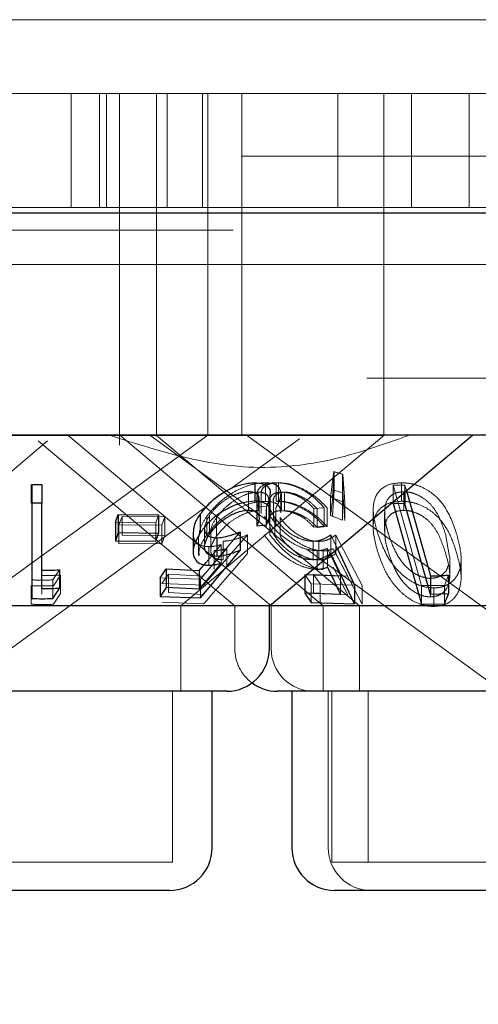
# Model space of a CAD drawing. Units: millimetres. Extents: x 11 to 205, y 5 to 292.
# Drawn here: x 65 to 66, y 118 to 120 of the extents above; entities that cross this region are included whole.
import ezdxf

# ---------------------------------------------------------------- set-up
doc = ezdxf.new("R2010")
doc.units = ezdxf.units.MM
doc.linetypes.add('HIDDEN', pattern=[1.905, 1.27, -0.635])

msp = doc.modelspace()

# ---------------------------------------------------------------- linework, layer by layer
at = {"color": 7, "linetype": 'HIDDEN', "lineweight": 18}
for p, q in [((73.4881, 119.8514), (48.6881, 119.8514)), ((51.4381, 119.7214), (70.7381, 119.7214)), ((65.1381, 119.7214), (65.1381, 119.5214)), ((65.1881, 119.5214), (65.1881, 119.7214)), ((65.2001, 119.5214), (65.2001, 119.7214)), ((65.2231, 119.7214), (65.2231, 119.2214)), ((65.2881, 119.7214), (65.2881, 119.2214)), ((65.3068, 119.5214), (65.3068, 119.7214)), ((65.3691, 119.5214), (65.3691, 119.7214)), ((65.3781, 119.2214), (65.3781, 119.7214)), ((65.4381, 119.7214), (65.4381, 119.2214)), ((65.6072, 119.7214), (65.6072, 119.5214)), ((65.6881, 119.2214), (65.6881, 119.7214)), ((65.7363, 119.7214), (65.7363, 119.5214)), ((65.8381, 119.5214), (65.8381, 119.7214)), ((46.3881, 119.6114), (125.7881, 119.6114)), ((65.1832, 119.5214), (64.9931, 119.5214)), ((65.1832, 119.5214), (65.1881, 119.5214)), ((65.1881, 119.5214), (66.5881, 119.5214)), ((71.1381, 119.4814), (62.1381, 119.4814)), ((51.4381, 119.4214), (70.7381, 119.4214)), ((70.7381, 119.2214), (51.4381, 119.2214)), ((65.2231, 119.2214), (65.2231, 119.1036)), ((65.2881, 119.2214), (65.2881, 119.121)), ((65.3781, 119.1214), (65.3781, 119.2214)), ((65.4381, 119.2214), (65.4381, 119.1214)), ((65.6881, 119.121), (65.6881, 119.2214)), ((65.6881, 119.121), (64.4881, 119.121)), ((64.7506, 118.8214), (65.0964, 119.1115)), ((64.8275, 118.7214), (65.3781, 119.1214)), ((65.0799, 119.1115), (65.4257, 118.8214)), ((65.1321, 119.1214), (65.4897, 118.8214)), ((65.2234, 119.1216), (65.5812, 118.8214)), ((65.2761, 119.1214), (65.4845, 118.97)), ((65.2881, 119.121), (65.6452, 118.8214)), ((65.331, 118.8214), (65.6881, 119.121)), ((65.4183, 119.027), (65.5396, 119.1152)), ((65.4463, 119.1214), (66.8227, 118.1214)), ((65.594, 119.0126), (65.6, 119.0576)), ((65.5979, 119.0122), (65.6007, 119.0571)), ((65.6, 119.0576), (65.6154, 119.0526)), ((65.6, 119.0576), (65.6, 119.0249)), ((65.6007, 119.0571), (65.616, 119.0523)), ((65.6007, 119.0571), (65.6007, 119.0244)), ((65.6154, 119.0526), (65.6155, 119.0044)), ((65.6154, 119.0526), (65.6154, 119.02)), ((65.616, 119.0523), (65.6192, 119.0042)), ((65.616, 119.0523), (65.616, 119.0197)), ((65.0676, 119.0344), (65.0676, 119.0018)), ((65.0866, 119.0345), (65.0866, 119.0025)), ((65.4796, 119.0378), (65.4796, 119.0051)), ((65.4983, 119.0378), (65.4983, 119.0052)), ((65.5028, 119.0377), (65.5028, 119.0051)), ((65.6007, 119.0244), (65.5979, 118.9796)), ((65.6154, 119.02), (65.6, 119.0249)), ((65.7045, 119.0337), (65.7248, 119.0337)), ((65.7544, 118.857), (65.7045, 119.0337)), ((65.7045, 119.0337), (65.7045, 119.0042)), ((65.719, 119.0378), (65.719, 119.0052)), ((65.7248, 119.0337), (65.7276, 119.0236)), ((65.7248, 119.0337), (65.7248, 119.0212)), ((65.4497, 119.0223), (65.4497, 118.9897)), ((65.4645, 119.0133), (65.4645, 118.9807)), ((65.467, 119.0213), (65.467, 118.9887)), ((65.4686, 118.976), (65.4686, 119.0086)), ((65.4719, 119.0161), (65.4719, 118.9837)), ((65.4858, 118.9748), (65.4858, 119.0073)), ((65.5066, 118.9856), (65.5066, 119.0184)), ((65.5079, 119.0214), (65.5079, 118.9888)), ((65.5134, 119.0212), (65.5134, 118.9886)), ((65.6155, 119.0044), (65.594, 119.0126)), ((65.594, 119.0126), (65.594, 118.98)), ((65.6155, 118.9718), (65.6154, 119.02)), ((65.6192, 118.9716), (65.616, 119.0197)), ((65.7232, 119.0219), (65.7232, 118.9893)), ((64.9976, 118.7214), (65.3809, 118.9998)), ((65.4814, 118.9964), (65.4646, 118.9949)), ((65.4646, 118.9949), (65.4646, 118.9847)), ((65.4808, 118.9922), (65.4808, 118.9595)), ((65.4814, 118.9964), (65.4814, 118.9638)), ((65.4861, 119.0026), (65.4861, 118.9699)), ((65.4936, 119.0045), (65.4936, 118.9715)), ((65.4982, 118.9939), (65.4982, 118.9612)), ((65.5827, 118.9939), (65.5647, 118.9923)), ((65.5647, 118.9923), (65.5647, 118.9596)), ((65.5706, 118.992), (65.5706, 118.9594)), ((65.5827, 118.9939), (65.5827, 118.9613)), ((65.588, 118.9938), (65.588, 118.9611)), ((65.6155, 119.0044), (65.6155, 118.9718)), ((65.6192, 119.0042), (65.6192, 118.9716)), ((65.6693, 118.9916), (65.6693, 118.9592)), ((65.6897, 118.9925), (65.6897, 118.9599)), ((65.2221, 118.9636), (65.2275, 118.9783)), ((65.2275, 118.9783), (65.3026, 118.9778)), ((65.2275, 118.9783), (65.2275, 118.9456)), ((65.2918, 118.9813), (65.2869, 118.9675)), ((65.3026, 118.9778), (65.2972, 118.9632)), ((65.3026, 118.9778), (65.3026, 118.9452)), ((65.3769, 118.9793), (65.3769, 118.9466)), ((65.3813, 118.9802), (65.3813, 118.9475)), ((65.3938, 118.9767), (65.3938, 118.9441)), ((65.4875, 118.979), (65.4875, 118.9464)), ((65.4961, 118.9765), (65.4961, 118.9438)), ((65.5054, 118.9765), (65.5054, 118.9439)), ((65.594, 118.98), (65.6155, 118.9718)), ((65.6893, 118.9853), (65.6893, 118.9527)), ((65.2869, 118.9675), (65.2159, 118.9684)), ((65.2972, 118.9632), (65.2221, 118.9636)), ((65.2221, 118.9636), (65.2221, 118.931)), ((65.2869, 118.9675), (65.2869, 118.9349)), ((65.2972, 118.9632), (65.2972, 118.9305)), ((65.3727, 118.9579), (65.3727, 118.9251)), ((65.5647, 118.9596), (65.5827, 118.9613)), ((65.5706, 118.9594), (65.588, 118.9611)), ((65.3026, 118.9452), (65.2275, 118.9456)), ((65.2972, 118.9305), (65.3026, 118.9452)), ((65.3622, 118.9426), (65.3622, 118.9102)), ((65.4355, 118.9516), (65.3653, 118.8682)), ((65.4483, 118.9462), (65.371, 118.8577)), ((65.3836, 118.9522), (65.3836, 118.9193)), ((65.4483, 118.9462), (65.4483, 118.9135)), ((65.595, 118.9463), (65.6063, 118.9218)), ((65.595, 118.9463), (65.595, 118.9136)), ((65.6033, 118.9459), (65.6496, 118.8572)), ((65.6033, 118.9459), (65.6033, 118.9133)), ((65.8036, 118.9076), (65.7961, 118.9478)), ((65.2221, 118.931), (65.2972, 118.9305)), ((65.3698, 118.8738), (65.412, 118.9222)), ((65.3752, 118.8976), (65.4017, 118.929)), ((65.3803, 118.9254), (65.3803, 118.8928)), ((65.4017, 118.929), (65.4017, 118.8963)), ((65.4053, 118.935), (65.4053, 118.9024)), ((65.412, 118.9222), (65.412, 118.8896)), ((65.5511, 118.9216), (66.25, 118.4138)), ((65.5636, 118.9351), (65.5636, 118.9025)), ((65.5736, 118.9347), (65.5736, 118.9021)), ((65.6117, 118.874), (65.5889, 118.9223)), ((65.5889, 118.9223), (65.5889, 118.8897)), ((65.6247, 118.8734), (65.599, 118.9219)), ((65.3897, 118.9184), (65.3897, 118.8858)), ((65.5704, 118.9185), (65.5704, 118.8859)), ((65.5815, 118.9181), (65.5815, 118.8854)), ((65.6496, 118.8246), (65.6033, 118.9133)), ((65.8039, 118.875), (65.8039, 118.9076)), ((65.8239, 118.8706), (65.8239, 118.9035)), ((65.599, 118.8892), (65.6247, 118.8407)), ((65.0866, 118.8839), (65.0866, 118.8513)), ((65.1174, 118.8847), (65.1057, 118.867)), ((65.1192, 118.8756), (65.1068, 118.8569)), ((65.1192, 118.8756), (65.1192, 118.843)), ((65.3653, 118.8682), (65.2943, 118.8706)), ((65.2976, 118.8607), (65.3094, 118.8773)), ((65.3094, 118.8773), (65.3698, 118.8738)), ((65.3094, 118.8773), (65.3094, 118.8447)), ((65.5602, 118.86), (65.5492, 118.8767)), ((65.5492, 118.8767), (65.5492, 118.8739)), ((65.5643, 118.8768), (65.6247, 118.8734)), ((65.5762, 118.8602), (65.5643, 118.8768)), ((65.5643, 118.8768), (65.5643, 118.8442)), ((65.6117, 118.874), (65.6117, 118.8414)), ((65.7698, 118.8698), (65.7698, 118.8371)), ((65.8019, 118.8754), (65.7946, 118.8574)), ((65.0676, 118.8569), (65.0676, 118.8243)), ((65.0687, 118.867), (65.0687, 118.8344)), ((65.1057, 118.867), (65.1057, 118.8343)), ((65.371, 118.8577), (65.2976, 118.8607)), ((65.3653, 118.8682), (65.3653, 118.8356)), ((65.6361, 118.8579), (65.5602, 118.86)), ((65.5602, 118.86), (65.5602, 118.8274)), ((65.5762, 118.8602), (65.5762, 118.8276)), ((65.6496, 118.8572), (65.6496, 118.8246)), ((65.7946, 118.8574), (65.7544, 118.857)), ((65.7544, 118.857), (65.7544, 118.8244)), ((65.7756, 118.853), (65.7756, 118.8204)), ((65.7946, 118.8574), (65.7946, 118.8248)), ((65.0866, 118.8421), (65.0866, 118.8502)), ((65.1068, 118.8242), (65.1192, 118.843)), ((65.3698, 118.8412), (65.3094, 118.8447)), ((65.6247, 118.8407), (65.5643, 118.8442)), ((65.2976, 118.8281), (65.371, 118.825)), ((65.331, 118.6714), (65.331, 118.8214)), ((65.4257, 118.8214), (65.4257, 118.7464)), ((65.4897, 118.8214), (65.4897, 118.7464)), ((65.5812, 118.8214), (65.5812, 118.6714)), ((65.6452, 118.8214), (65.6452, 118.6714)), ((65.316, 118.3714), (65.316, 118.6714)), ((65.5902, 118.6714), (65.5902, 118.3964)), ((65.5962, 118.6714), (65.5962, 118.3714)), ((65.6602, 118.6714), (65.6602, 118.3714)), ((65.316, 118.3714), (64.8602, 118.3714)), ((66.18, 118.3714), (65.5962, 118.3714))]:
    msp.add_line(p, q, dxfattribs=at)
at = {"color": 7, "linetype": 'Continuous', "lineweight": 25}
for p, q in [((125.8881, 119.5114), (46.2881, 119.5114)), ((70.7381, 119.1214), (51.4381, 119.1214)), ((65.4866, 118.8214), (65.8441, 119.1214)), ((65.0687, 119.0347), (65.0866, 119.0345)), ((65.0687, 119.0347), (65.0687, 119.0021)), ((65.0866, 119.0345), (65.0866, 119.0019)), ((65.461, 119.0378), (65.461, 119.0052)), ((65.4882, 118.9855), (65.4882, 119.0179)), ((65.7248, 119.0212), (65.7248, 119.001)), ((65.7276, 119.0236), (65.7698, 118.8742)), ((65.0687, 119.0021), (65.0687, 118.8344)), ((65.0866, 119.0019), (65.0687, 119.0021)), ((65.0866, 118.8513), (65.0866, 119.0019)), ((65.7045, 119.0042), (65.7045, 119.0011)), ((65.7045, 119.0011), (65.7544, 118.8244)), ((65.7248, 119.001), (65.7045, 119.0011)), ((65.7698, 118.8416), (65.7248, 119.001)), ((65.2159, 118.9684), (65.2209, 118.9822)), ((65.2209, 118.9822), (65.2918, 118.9813)), ((65.2209, 118.9822), (65.2209, 118.9496)), ((65.2918, 118.9813), (65.2918, 118.9487)), ((65.3649, 118.9823), (65.3649, 118.9497)), ((65.4646, 118.9847), (65.4646, 118.9623)), ((65.2159, 118.9684), (65.2159, 118.9358)), ((65.4646, 118.9623), (65.4814, 118.9638)), ((65.2209, 118.9496), (65.2159, 118.9358)), ((65.2918, 118.9487), (65.2209, 118.9496)), ((65.2869, 118.9349), (65.2918, 118.9487)), ((65.3525, 118.9501), (65.3525, 118.9174)), ((65.3944, 118.941), (65.3944, 118.9084)), ((65.4355, 118.9516), (65.4355, 118.9189)), ((65.2159, 118.9358), (65.2869, 118.9349)), ((65.6063, 118.9218), (65.6361, 118.8579)), ((65.3653, 118.8356), (65.4355, 118.9189)), ((65.6361, 118.8252), (65.595, 118.9136)), ((65.2943, 118.8706), (65.3049, 118.8863)), ((65.3049, 118.8863), (65.3633, 118.8834)), ((65.3049, 118.8863), (65.3049, 118.8536)), ((65.3633, 118.8834), (65.3752, 118.8976)), ((65.4017, 118.8963), (65.3633, 118.8508)), ((65.5889, 118.8897), (65.6117, 118.8414)), ((65.1174, 118.8847), (65.1174, 118.852)), ((65.2943, 118.8706), (65.2943, 118.838)), ((65.3633, 118.8834), (65.3633, 118.8508)), ((65.5492, 118.8767), (65.6117, 118.874)), ((65.5492, 118.8739), (65.5492, 118.844)), ((65.7698, 118.8742), (65.7698, 118.8416)), ((65.8019, 118.8754), (65.8019, 118.8428)), ((65.1057, 118.8343), (65.1174, 118.852)), ((65.3049, 118.8536), (65.2943, 118.838)), ((65.3633, 118.8508), (65.3049, 118.8536)), ((65.6361, 118.8579), (65.6361, 118.8252)), ((65.2943, 118.838), (65.3653, 118.8356)), ((65.6117, 118.8414), (65.5492, 118.844)), ((65.5492, 118.844), (65.5602, 118.8274)), ((65.8019, 118.8428), (65.7698, 118.8416)), ((65.4866, 118.8214), (64.6897, 118.8214)), ((65.4866, 118.7464), (65.4866, 118.8214)), ((66.1604, 118.8214), (65.4866, 118.8214)), ((65.5602, 118.8274), (65.6361, 118.8252)), ((65.7544, 118.8244), (65.7946, 118.8248)), ((65.4116, 118.6714), (64.7647, 118.6714)), ((65.386, 118.3964), (65.386, 118.6714)), ((66.2756, 118.6714), (65.5007, 118.6714)), ((65.5262, 118.6714), (65.5262, 118.3964)), ((65.311, 118.3214), (64.8652, 118.3214)), ((66.175, 118.3214), (65.6012, 118.3214))]:
    msp.add_line(p, q, dxfattribs=at)
for centre, start, end in [((65.4116, 118.7464), 270, 0), ((65.5007, 118.7464), 233.5813, 270), ((65.311, 118.3964), 270, 0), ((65.6012, 118.3964), 180, 270)]:
    msp.add_arc(centre, 0.075, start, end, dxfattribs=at)
at = {"color": 7, "linetype": 'HIDDEN', "lineweight": 18}
for centre, end in [((65.5007, 118.7464), 233.5813), ((65.5647, 118.7464), 270), ((65.6652, 118.3964), 270)]:
    msp.add_arc(centre, 0.075, 180, end, dxfattribs=at)
for points, knots in [([(65.7328, 119.1214), (65.6863, 119.1047), (65.5918, 119.071), (65.411, 119.0557), (65.283, 119.0964), (65.2046, 119.1214)], [0, 0, 0, 0, 0.273079, 0.555046, 1, 1, 1, 1]), ([(65.0687, 119.01), (65.0687, 119.0125), (65.0687, 119.0207), (65.0687, 119.029), (65.0687, 119.0347)], [0, 0, 0, 0, 0.304236, 1, 1, 1, 1]), ([(65.3769, 118.9793), (65.3835, 118.9873), (65.3952, 119.0017), (65.4188, 119.0191), (65.4419, 119.0308), (65.4628, 119.0369), (65.4745, 119.0375), (65.4796, 119.0378)], [0, 0, 0, 0, 0.285392, 0.510234, 0.686007, 0.86247, 1, 1, 1, 1]), ([(65.4655, 119.0133), (65.4652, 119.0154), (65.4643, 119.022), (65.4701, 119.0305), (65.482, 119.0369), (65.4933, 119.0375), (65.4983, 119.0378)], [0, 0, 0, 0, 0.142832, 0.449527, 0.757903, 1, 1, 1, 1]), ([(65.4727, 119.0161), (65.4724, 119.0173), (65.4714, 119.0228), (65.4761, 119.0304), (65.4868, 119.0368), (65.4978, 119.0374), (65.5028, 119.0377)], [0, 0, 0, 0, 0.084823, 0.407108, 0.731078, 1, 1, 1, 1]), ([(65.4796, 119.0378), (65.4847, 119.0375), (65.4949, 119.0368), (65.5045, 119.0299), (65.5078, 119.0189), (65.5047, 119.0061), (65.5001, 118.9974), (65.4982, 118.9939)], [0, 0, 0, 0, 0.187009, 0.375723, 0.607087, 0.839054, 1, 1, 1, 1]), ([(65.4983, 119.0378), (65.5041, 119.0375), (65.5157, 119.0369), (65.5362, 119.0301), (65.5576, 119.0184), (65.5731, 119.0053), (65.5806, 118.9965), (65.5827, 118.9939)], [0, 0, 0, 0, 0.187813, 0.377145, 0.597884, 0.885023, 1, 1, 1, 1]), ([(65.5028, 119.0377), (65.5084, 119.0374), (65.5197, 119.0368), (65.54, 119.03), (65.5614, 119.0184), (65.5775, 119.0054), (65.5855, 118.9965), (65.588, 118.9938)], [0, 0, 0, 0, 0.186994, 0.375934, 0.597807, 0.873719, 1, 1, 1, 1]), ([(65.6, 119.0249), (65.5984, 119.0128), (65.5964, 118.9977), (65.5944, 118.9828), (65.594, 118.98)], [0, 0, 0, 0, 0.8073094, 1, 1, 1, 1]), ([(65.677, 118.9496), (65.6737, 118.9616), (65.6676, 118.9838), (65.6703, 119.0103), (65.6821, 119.0269), (65.6975, 119.0361), (65.7121, 119.0373), (65.719, 119.0378)], [0, 0, 0, 0, 0.322834, 0.598744, 0.736281, 0.875113, 1, 1, 1, 1]), ([(65.719, 119.0378), (65.725, 119.0375), (65.7371, 119.0367), (65.756, 119.0302), (65.7764, 119.0179), (65.8013, 118.9907), (65.8097, 118.9661), (65.8154, 118.9492)], [0, 0, 0, 0, 0.104554, 0.209462, 0.34104, 0.549196, 1, 1, 1, 1]), ([(65.4497, 119.0223), (65.4458, 119.022), (65.4379, 119.0215), (65.4234, 119.0162), (65.4086, 119.0078), (65.3927, 118.9954), (65.3855, 118.9857), (65.3813, 118.9802)], [0, 0, 0, 0, 0.147462, 0.2957818, 0.500842, 0.7136493, 1, 1, 1, 1]), ([(65.467, 119.0213), (65.4629, 119.021), (65.4547, 119.0204), (65.4388, 119.0146), (65.4222, 119.0052), (65.4055, 118.9919), (65.3979, 118.982), (65.3938, 118.9767)], [0, 0, 0, 0, 0.1485837, 0.2981712, 0.5187559, 0.7438916, 1, 1, 1, 1]), ([(65.4646, 118.9949), (65.4665, 118.9994), (65.4696, 119.0069), (65.4676, 119.0155), (65.4616, 119.0206), (65.4545, 119.0222), (65.4503, 119.0223), (65.4497, 119.0223)], [0, 0, 0, 0, 0.322907, 0.542677, 0.7628, 0.962252, 1, 1, 1, 1]), ([(65.4854, 119.0073), (65.4853, 119.0095), (65.485, 119.0145), (65.4792, 119.0194), (65.4721, 119.0212), (65.4677, 119.0213), (65.467, 119.0213)], [0, 0, 0, 0, 0.278011, 0.626601, 0.935234, 1, 1, 1, 1]), ([(65.4877, 119.0179), (65.4873, 119.0134), (65.4867, 119.0066), (65.4827, 118.999), (65.4814, 118.9964)], [0, 0, 0, 0, 0.658445, 1, 1, 1, 1]), ([(65.5079, 119.0214), (65.5041, 119.0211), (65.4964, 119.0204), (65.4885, 119.0144), (65.4849, 119.004), (65.4877, 118.9904), (65.4936, 118.9806), (65.4961, 118.9765)], [0, 0, 0, 0, 0.150696, 0.302031, 0.521939, 0.797952, 1, 1, 1, 1]), ([(65.5134, 119.0212), (65.5098, 119.0209), (65.5025, 119.0203), (65.4957, 119.0145), (65.4929, 119.009), (65.4937, 119.0048), (65.4938, 119.0045)], [0, 0, 0, 0, 0.2825729, 0.5668877, 0.9668452, 1, 1, 1, 1]), ([(65.5647, 118.9923), (65.5602, 118.997), (65.5528, 119.0051), (65.5375, 119.0142), (65.5224, 119.0201), (65.5128, 119.021), (65.5079, 119.0214)], [0, 0, 0, 0, 0.325025, 0.545264, 0.765721, 1, 1, 1, 1]), ([(65.5706, 118.992), (65.566, 118.9967), (65.5583, 119.0046), (65.543, 119.0138), (65.5291, 119.0192), (65.519, 119.0211), (65.5144, 119.0212), (65.5134, 119.0212)], [0, 0, 0, 0, 0.317828, 0.537668, 0.757938, 0.948987, 1, 1, 1, 1]), ([(65.7232, 119.0219), (65.7191, 119.0216), (65.7109, 119.021), (65.7015, 119.0162), (65.6922, 119.0073), (65.6907, 118.9985), (65.6897, 118.9925)], [0, 0, 0, 0, 0.186442, 0.373677, 0.578835, 1, 1, 1, 1]), ([(65.7961, 118.9478), (65.7921, 118.9604), (65.7862, 118.9784), (65.7708, 119.0001), (65.7572, 119.0117), (65.743, 119.0185), (65.7316, 119.0216), (65.7255, 119.0218), (65.7232, 119.0219)], [0, 0, 0, 0, 0.41975, 0.6005, 0.752912, 0.867207, 0.950166, 1, 1, 1, 1]), ([(65.4796, 119.0051), (65.4732, 119.0047), (65.4605, 119.0039), (65.439, 118.9968), (65.4158, 118.9846), (65.3935, 118.9675), (65.3824, 118.9534), (65.3769, 118.9466)], [0, 0, 0, 0, 0.169018, 0.338824, 0.502652, 0.758158, 1, 1, 1, 1]), ([(65.5064, 118.9856), (65.506, 118.9892), (65.5053, 118.996), (65.4975, 119.0028), (65.4878, 119.005), (65.4813, 119.0051), (65.4796, 119.0051)], [0, 0, 0, 0, 0.326494, 0.614424, 0.903387, 1, 1, 1, 1]), ([(65.5827, 118.9613), (65.577, 118.9677), (65.5666, 118.9792), (65.5459, 118.9926), (65.5257, 119.0015), (65.5095, 119.005), (65.501, 119.0051), (65.4983, 119.0052)], [0, 0, 0, 0, 0.289957, 0.52336, 0.715545, 0.909095, 1, 1, 1, 1]), ([(65.588, 118.9611), (65.5801, 118.9691), (65.5676, 118.982), (65.5441, 118.9954), (65.5251, 119.0026), (65.5116, 119.0049), (65.5046, 119.005), (65.5028, 119.0051)], [0, 0, 0, 0, 0.363182, 0.583502, 0.759697, 0.936612, 1, 1, 1, 1]), ([(65.719, 119.0052), (65.7131, 119.0048), (65.7012, 119.0041), (65.6861, 118.9972), (65.673, 118.9838), (65.6662, 118.9565), (65.6728, 118.9324), (65.677, 118.9169)], [0, 0, 0, 0, 0.106993, 0.214369, 0.354845, 0.586954, 1, 1, 1, 1]), ([(65.6897, 118.9925), (65.6895, 118.9868), (65.6893, 118.9768), (65.692, 118.9618), (65.6946, 118.9526), (65.6959, 118.948)], [0, 0, 0, 0, 0.3890574, 0.6938156, 1, 1, 1, 1]), ([(65.8154, 118.9166), (65.8119, 118.927), (65.8049, 118.9478), (65.7888, 118.973), (65.7685, 118.9906), (65.7505, 118.9999), (65.733, 119.0046), (65.7232, 119.005), (65.719, 119.0052)], [0, 0, 0, 0, 0.2799303, 0.5617875, 0.6941807, 0.8277985, 0.9273314, 1, 1, 1, 1]), ([(65.3627, 118.9426), (65.3633, 118.9484), (65.3644, 118.9602), (65.3727, 118.9729), (65.3769, 118.9793)], [0, 0, 0, 0, 0.4939, 1, 1, 1, 1]), ([(65.3813, 118.9802), (65.3774, 118.9732), (65.3714, 118.9626), (65.3734, 118.9511), (65.3763, 118.9457), (65.3794, 118.9446), (65.3796, 118.9445)], [0, 0, 0, 0, 0.499146, 0.765783, 0.981782, 1, 1, 1, 1]), ([(65.3938, 118.9767), (65.3896, 118.9703), (65.3839, 118.9617), (65.3842, 118.9542), (65.3843, 118.9522)], [0, 0, 0, 0, 0.740598, 1, 1, 1, 1]), ([(65.3938, 118.9441), (65.4005, 118.9523), (65.411, 118.965), (65.4321, 118.9784), (65.4474, 118.9854), (65.459, 118.9883), (65.4648, 118.9886), (65.467, 118.9887)], [0, 0, 0, 0, 0.398516, 0.615023, 0.782216, 0.91738, 1, 1, 1, 1]), ([(65.5704, 118.9185), (65.5648, 118.9189), (65.5536, 118.9197), (65.5338, 118.9275), (65.5124, 118.9408), (65.492, 118.9589), (65.4823, 118.9722), (65.4777, 118.9787)], [0, 0, 0, 0, 0.152966, 0.307033, 0.501898, 0.758468, 1, 1, 1, 1]), ([(65.4961, 118.9438), (65.4917, 118.9517), (65.4847, 118.9643), (65.4865, 118.9779), (65.4921, 118.9852), (65.4999, 118.9884), (65.5057, 118.9887), (65.5079, 118.9888)], [0, 0, 0, 0, 0.381776, 0.6073223, 0.776541, 0.9126694, 1, 1, 1, 1]), ([(65.5815, 118.9181), (65.5761, 118.9185), (65.5653, 118.9194), (65.5457, 118.9273), (65.5241, 118.9407), (65.503, 118.959), (65.4925, 118.9725), (65.4875, 118.979)], [0, 0, 0, 0, 0.151691, 0.304374, 0.498487, 0.757487, 1, 1, 1, 1]), ([(65.4961, 118.9765), (65.5017, 118.9691), (65.5102, 118.958), (65.5278, 118.9454), (65.5419, 118.9385), (65.5542, 118.9354), (65.561, 118.9352), (65.5636, 118.9351)], [0, 0, 0, 0, 0.375753, 0.569037, 0.733326, 0.89797, 1, 1, 1, 1]), ([(65.5054, 118.9765), (65.5113, 118.9692), (65.5203, 118.958), (65.5382, 118.9453), (65.5525, 118.9382), (65.5645, 118.935), (65.5711, 118.9348), (65.5736, 118.9347)], [0, 0, 0, 0, 0.372617, 0.569766, 0.733827, 0.898332, 1, 1, 1, 1]), ([(65.5079, 118.9888), (65.5121, 118.9885), (65.5205, 118.9878), (65.5345, 118.9829), (65.549, 118.9751), (65.5585, 118.9666), (65.5634, 118.9611), (65.5647, 118.9596)], [0, 0, 0, 0, 0.202027, 0.404432, 0.622028, 0.903714, 1, 1, 1, 1]), ([(65.5134, 118.9886), (65.5175, 118.9883), (65.5256, 118.9876), (65.5394, 118.9827), (65.5539, 118.975), (65.5639, 118.9665), (65.5691, 118.9609), (65.5706, 118.9594)], [0, 0, 0, 0, 0.200918, 0.402064, 0.616779, 0.896221, 1, 1, 1, 1]), ([(65.7232, 118.9893), (65.7191, 118.989), (65.7109, 118.9884), (65.7015, 118.9835), (65.6922, 118.9747), (65.6907, 118.9658), (65.6897, 118.9599)], [0, 0, 0, 0, 0.1864275, 0.3736474, 0.5788685, 1, 1, 1, 1]), ([(65.7961, 118.9151), (65.7921, 118.9277), (65.7862, 118.9458), (65.7708, 118.9674), (65.7572, 118.9791), (65.743, 118.9859), (65.7316, 118.989), (65.7255, 118.9892), (65.7232, 118.9893)], [0, 0, 0, 0, 0.419742, 0.600488, 0.752897, 0.867189, 0.950167, 1, 1, 1, 1]), ([(65.6897, 118.9599), (65.6895, 118.9542), (65.6893, 118.9441), (65.692, 118.9292), (65.6946, 118.92), (65.6959, 118.9154)], [0, 0, 0, 0, 0.388951, 0.693816, 1, 1, 1, 1]), ([(65.3803, 118.9254), (65.3754, 118.9258), (65.3656, 118.9267), (65.356, 118.9345), (65.3518, 118.9428), (65.353, 118.9489), (65.3533, 118.9501)], [0, 0, 0, 0, 0.277321, 0.556661, 0.914242, 1, 1, 1, 1]), ([(65.3769, 118.9466), (65.3701, 118.9361), (65.3617, 118.9232), (65.3629, 118.9122), (65.3631, 118.9102)], [0, 0, 0, 0, 0.814471, 1, 1, 1, 1]), ([(65.4053, 118.9024), (65.4012, 118.9026), (65.3929, 118.9032), (65.3853, 118.9094), (65.3826, 118.9193), (65.3857, 118.9315), (65.3912, 118.9402), (65.3938, 118.9441)], [0, 0, 0, 0, 0.176975, 0.355669, 0.551179, 0.796602, 1, 1, 1, 1]), ([(65.4053, 118.935), (65.4086, 118.9352), (65.4169, 118.9358), (65.4317, 118.9398), (65.4427, 118.944), (65.4483, 118.9462)], [0, 0, 0, 0, 0.2434141, 0.6162795, 1, 1, 1, 1]), ([(65.4777, 118.946), (65.4856, 118.9356), (65.4979, 118.9194), (65.523, 118.901), (65.5421, 118.8912), (65.5581, 118.8865), (65.5667, 118.8861), (65.5704, 118.8859)], [0, 0, 0, 0, 0.3854363, 0.5953455, 0.7587931, 0.8965009, 1, 1, 1, 1]), ([(65.4875, 118.9464), (65.4958, 118.9361), (65.5088, 118.9199), (65.5344, 118.9012), (65.5538, 118.891), (65.5696, 118.8861), (65.5779, 118.8856), (65.5815, 118.8854)], [0, 0, 0, 0, 0.377833, 0.593076, 0.759761, 0.898139, 1, 1, 1, 1]), ([(65.5636, 118.9025), (65.559, 118.9027), (65.5498, 118.9033), (65.5342, 118.9091), (65.5186, 118.9189), (65.5052, 118.9311), (65.499, 118.9398), (65.4961, 118.9438)], [0, 0, 0, 0, 0.175513, 0.352503, 0.544219, 0.793116, 1, 1, 1, 1]), ([(65.5736, 118.9021), (65.5691, 118.9024), (65.5601, 118.9029), (65.5445, 118.9091), (65.5285, 118.9191), (65.5149, 118.9314), (65.5083, 118.9401), (65.5054, 118.9439)], [0, 0, 0, 0, 0.176083, 0.353744, 0.551072, 0.802476, 1, 1, 1, 1]), ([(65.5636, 118.9351), (65.5667, 118.9353), (65.5741, 118.9359), (65.5847, 118.9397), (65.5913, 118.9439), (65.595, 118.9463)], [0, 0, 0, 0, 0.2434603, 0.5717158, 1, 1, 1, 1]), ([(65.5736, 118.9347), (65.5767, 118.9349), (65.5838, 118.9354), (65.5938, 118.9393), (65.5999, 118.9435), (65.6033, 118.9459)], [0, 0, 0, 0, 0.2433274, 0.5751286, 1, 1, 1, 1]), ([(65.7756, 118.853), (65.7697, 118.8534), (65.758, 118.8543), (65.7392, 118.8621), (65.7175, 118.877), (65.6919, 118.9074), (65.6828, 118.933), (65.677, 118.9496)], [0, 0, 0, 0, 0.098909, 0.198163, 0.335375, 0.571239, 1, 1, 1, 1]), ([(65.6959, 118.948), (65.6997, 118.9372), (65.7065, 118.9176), (65.7221, 118.8942), (65.7386, 118.8799), (65.7515, 118.8731), (65.7626, 118.8701), (65.7681, 118.8698), (65.7698, 118.8698)], [0, 0, 0, 0, 0.354524, 0.647598, 0.763456, 0.880127, 0.963953, 1, 1, 1, 1]), ([(65.8154, 118.9492), (65.819, 118.9363), (65.8255, 118.9132), (65.823, 118.8847), (65.8122, 118.8669), (65.7998, 118.8577), (65.787, 118.8535), (65.7788, 118.8531), (65.7756, 118.853)], [0, 0, 0, 0, 0.339942, 0.605302, 0.741931, 0.856586, 0.943661, 1, 1, 1, 1]), ([(65.4017, 118.929), (65.398, 118.9281), (65.3926, 118.9267), (65.3854, 118.9256), (65.382, 118.9255), (65.3803, 118.9254)], [0, 0, 0, 0, 0.4933362, 0.7450091, 1, 1, 1, 1]), ([(65.412, 118.9222), (65.4083, 118.9212), (65.4025, 118.9197), (65.3951, 118.9186), (65.3915, 118.9185), (65.3897, 118.9184)], [0, 0, 0, 0, 0.492154, 0.744505, 1, 1, 1, 1]), ([(65.5889, 118.9223), (65.5862, 118.9213), (65.5821, 118.9198), (65.5757, 118.9187), (65.5722, 118.9186), (65.5704, 118.9185)], [0, 0, 0, 0, 0.492638, 0.74473, 1, 1, 1, 1]), ([(65.599, 118.9219), (65.5965, 118.9209), (65.5926, 118.9194), (65.5865, 118.9183), (65.5832, 118.9181), (65.5815, 118.9181)], [0, 0, 0, 0, 0.492969, 0.74496, 1, 1, 1, 1]), ([(65.371, 118.825), (65.3935, 118.8507), (65.4193, 118.8802), (65.445, 118.9098), (65.4483, 118.9135)], [0, 0, 0, 0, 0.872262, 1, 1, 1, 1]), ([(65.595, 118.9136), (65.5907, 118.911), (65.5843, 118.9069), (65.5736, 118.9032), (65.567, 118.9027), (65.5636, 118.9025)], [0, 0, 0, 0, 0.4866974, 0.7395466, 1, 1, 1, 1]), ([(65.6033, 118.9133), (65.5994, 118.9106), (65.5934, 118.9065), (65.5832, 118.9028), (65.5769, 118.9023), (65.5736, 118.9021)], [0, 0, 0, 0, 0.4870392, 0.7396571, 1, 1, 1, 1]), ([(65.677, 118.9169), (65.6808, 118.906), (65.6883, 118.8841), (65.706, 118.8568), (65.7271, 118.837), (65.7451, 118.8265), (65.7622, 118.821), (65.7716, 118.8206), (65.7756, 118.8204)], [0, 0, 0, 0, 0.284851, 0.571694, 0.7056, 0.840709, 0.931825, 1, 1, 1, 1]), ([(65.6959, 118.9154), (65.6997, 118.9046), (65.7065, 118.8849), (65.7221, 118.8616), (65.7386, 118.8473), (65.7515, 118.8404), (65.7626, 118.8374), (65.7681, 118.8372), (65.7698, 118.8371)], [0, 0, 0, 0, 0.354526, 0.6476017, 0.7634601, 0.8801318, 0.9639577, 1, 1, 1, 1]), ([(65.7698, 118.8371), (65.7738, 118.8375), (65.7817, 118.8382), (65.7921, 118.844), (65.8017, 118.8553), (65.8063, 118.8801), (65.8002, 118.9011), (65.7961, 118.9151)], [0, 0, 0, 0, 0.088579, 0.177372, 0.311434, 0.540185, 1, 1, 1, 1]), ([(65.7756, 118.8204), (65.7811, 118.8208), (65.7921, 118.8217), (65.8064, 118.8291), (65.8193, 118.8433), (65.8274, 118.8735), (65.8202, 118.8993), (65.8154, 118.9166)], [0, 0, 0, 0, 0.097404, 0.194992, 0.328211, 0.549145, 1, 1, 1, 1]), ([(65.7698, 118.8698), (65.7738, 118.8701), (65.7818, 118.8708), (65.7919, 118.8767), (65.7991, 118.8838), (65.8001, 118.8899), (65.8004, 118.8919)], [0, 0, 0, 0, 0.232563, 0.465656, 0.817585, 1, 1, 1, 1]), ([(65.0866, 118.8748), (65.092, 118.8748), (65.1029, 118.8748), (65.1137, 118.8754), (65.1192, 118.8756)], [0, 0, 0, 0, 0.493765, 1, 1, 1, 1]), ([(65.1068, 118.8569), (65.1003, 118.8567), (65.0872, 118.8564), (65.0742, 118.8567), (65.0676, 118.8569)], [0, 0, 0, 0, 0.500516, 1, 1, 1, 1]), ([(65.1057, 118.867), (65.0995, 118.8668), (65.0872, 118.8665), (65.0749, 118.8669), (65.0687, 118.867)], [0, 0, 0, 0, 0.500023, 1, 1, 1, 1]), ([(65.0676, 118.8243), (65.0742, 118.8241), (65.0873, 118.8237), (65.1003, 118.8241), (65.1068, 118.8242)], [0, 0, 0, 0, 0.503823, 1, 1, 1, 1])]:
    msp.add_open_spline(points, degree=3, knots=knots, dxfattribs=at)
at = {"color": 7, "linetype": 'Continuous', "lineweight": 25}
for points, knots in [([(65.3649, 118.9823), (65.3721, 118.9913), (65.3837, 119.006), (65.4075, 119.0227), (65.4286, 119.0325), (65.4469, 119.0372), (65.457, 119.0376), (65.461, 119.0378)], [0, 0, 0, 0, 0.336605, 0.547216, 0.71681, 0.887105, 1, 1, 1, 1]), ([(65.461, 119.0378), (65.4659, 119.0375), (65.4758, 119.037), (65.485, 119.0306), (65.489, 119.0238), (65.4878, 119.0187), (65.4877, 119.0179)], [0, 0, 0, 0, 0.29263, 0.587254, 0.934345, 1, 1, 1, 1]), ([(65.461, 119.0052), (65.4544, 119.0047), (65.4412, 119.0038), (65.4199, 118.9963), (65.398, 118.984), (65.3787, 118.9681), (65.3692, 118.9554), (65.3649, 118.9497)], [0, 0, 0, 0, 0.180086, 0.362219, 0.523826, 0.787571, 1, 1, 1, 1]), ([(65.3813, 118.9475), (65.3872, 118.955), (65.3964, 118.9668), (65.4156, 118.9795), (65.43, 118.9862), (65.4414, 118.9893), (65.4472, 118.9896), (65.4497, 118.9897)], [0, 0, 0, 0, 0.383748, 0.605637, 0.773865, 0.904458, 1, 1, 1, 1]), ([(65.4497, 118.9897), (65.4531, 118.9894), (65.4601, 118.9888), (65.4666, 118.9841), (65.4696, 118.9766), (65.4675, 118.9686), (65.4651, 118.9635), (65.4646, 118.9623)], [0, 0, 0, 0, 0.202319, 0.404969, 0.630928, 0.909901, 1, 1, 1, 1]), ([(65.4814, 118.9638), (65.4847, 118.9713), (65.4899, 118.9832), (65.4867, 118.9958), (65.479, 119.0027), (65.4695, 119.0051), (65.4629, 119.0052), (65.461, 119.0052)], [0, 0, 0, 0, 0.358564, 0.577644, 0.754313, 0.931218, 1, 1, 1, 1]), ([(65.3533, 118.9501), (65.3536, 118.9551), (65.3544, 118.9655), (65.3613, 118.9766), (65.3649, 118.9823)], [0, 0, 0, 0, 0.483248, 1, 1, 1, 1]), ([(65.3649, 118.9497), (65.3593, 118.9396), (65.3508, 118.9242), (65.3533, 118.9067), (65.3605, 118.897), (65.3708, 118.8931), (65.3782, 118.8929), (65.3803, 118.8928)], [0, 0, 0, 0, 0.396116, 0.602004, 0.767827, 0.934791, 1, 1, 1, 1]), ([(65.3944, 118.9084), (65.3905, 118.9087), (65.3825, 118.9092), (65.3747, 118.9149), (65.3718, 118.9243), (65.3741, 118.9357), (65.3791, 118.9439), (65.3813, 118.9475)], [0, 0, 0, 0, 0.176668, 0.354841, 0.550099, 0.799856, 1, 1, 1, 1]), ([(65.3796, 118.9445), (65.3821, 118.9433), (65.3862, 118.9412), (65.392, 118.9411), (65.3944, 118.941)], [0, 0, 0, 0, 0.5855823, 1, 1, 1, 1]), ([(65.3944, 118.941), (65.3976, 118.9412), (65.4051, 118.9418), (65.4191, 118.9453), (65.4296, 118.9493), (65.4355, 118.9516)], [0, 0, 0, 0, 0.243241, 0.573246, 1, 1, 1, 1]), ([(65.4355, 118.9189), (65.4287, 118.9164), (65.4185, 118.9125), (65.4045, 118.9091), (65.3978, 118.9086), (65.3944, 118.9084)], [0, 0, 0, 0, 0.486799, 0.739704, 1, 1, 1, 1]), ([(65.3803, 118.8928), (65.3819, 118.8929), (65.3862, 118.893), (65.3934, 118.8942), (65.3989, 118.8956), (65.4017, 118.8963)], [0, 0, 0, 0, 0.2472, 0.620223, 1, 1, 1, 1]), ([(65.5704, 118.8859), (65.5721, 118.886), (65.5764, 118.8861), (65.5827, 118.8873), (65.5868, 118.8889), (65.5889, 118.8897)], [0, 0, 0, 0, 0.247125, 0.619769, 1, 1, 1, 1]), ([(65.0866, 118.8839), (65.0916, 118.8839), (65.1019, 118.884), (65.1122, 118.8844), (65.1174, 118.8847)], [0, 0, 0, 0, 0.486664, 1, 1, 1, 1]), ([(65.7698, 118.8742), (65.777, 118.8744), (65.7878, 118.8746), (65.7985, 118.8752), (65.8019, 118.8754)], [0, 0, 0, 0, 0.675716, 1, 1, 1, 1]), ([(65.1174, 118.852), (65.1129, 118.8518), (65.1027, 118.8514), (65.0924, 118.8513), (65.0866, 118.8513)], [0, 0, 0, 0, 0.438475, 1, 1, 1, 1]), ([(65.0687, 118.8344), (65.0748, 118.8342), (65.0871, 118.8339), (65.0995, 118.8342), (65.1057, 118.8343)], [0, 0, 0, 0, 0.495543, 1, 1, 1, 1]), ([(65.7946, 118.8248), (65.7949, 118.8257), (65.7974, 118.8316), (65.7998, 118.8376), (65.8019, 118.8428)], [0, 0, 0, 0, 0.142109, 1, 1, 1, 1])]:
    msp.add_open_spline(points, degree=3, knots=knots, dxfattribs=at)

doc.saveas('drawing.dxf')
